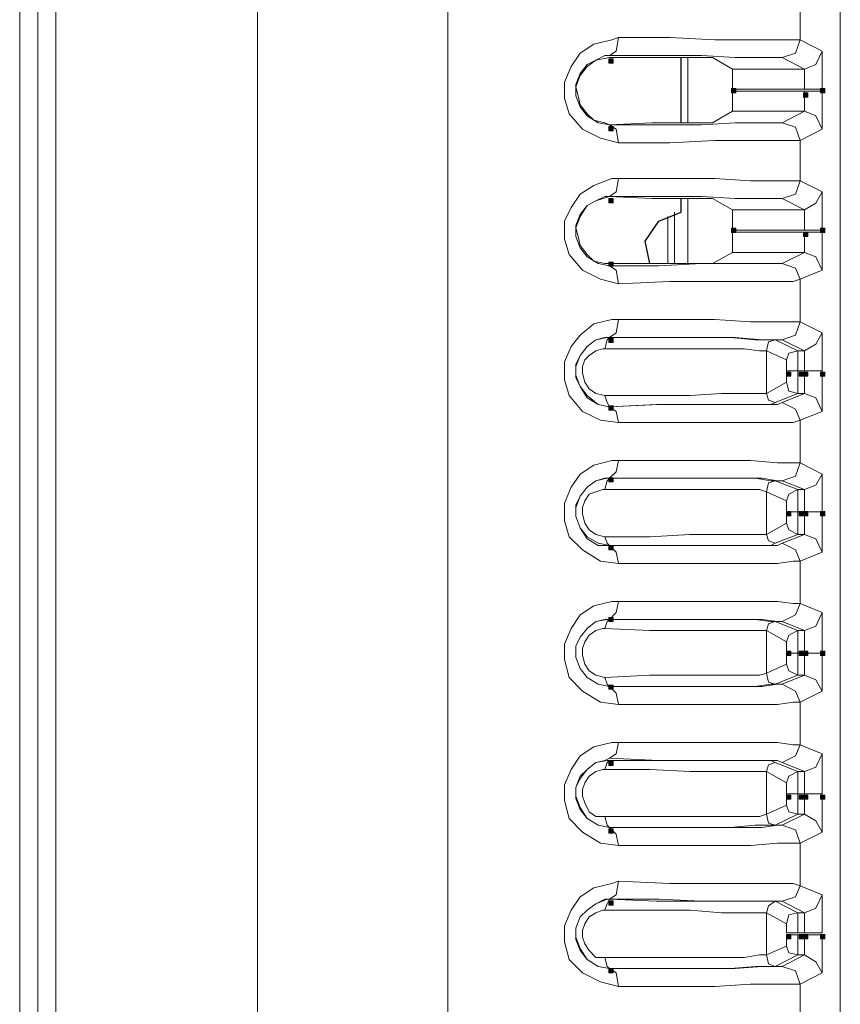
# Model space of a CAD drawing. Units: inches. Extents: x 1 to 840, y 2 to 595.
# Drawn here: x 349 to 395, y 431 to 487 of the extents above; entities that cross this region are included whole.
import ezdxf

# ---------------------------------------------------------------- set-up
doc = ezdxf.new("R2010")
doc.units = ezdxf.units.IN
doc.header["$MEASUREMENT"] = 0
doc.layers.add('Ebene 1', color=7, linetype='Continuous')

msp = doc.modelspace()

# ---------------------------------------------------------------- hatches: boundary and pattern name
at = {"layer": 'Ebene 1', "true_color": 0xffffff}
h = msp.add_hatch(color=7, dxfattribs=at)
h.dxf.hatch_style = 2
h.paths.add_polyline_path([(382.319, 484.08), (382.559, 484.08), (382.559, 484.32), (382.319, 484.32)])
h = msp.add_hatch(color=7, dxfattribs=at)
h.dxf.hatch_style = 2
h.paths.add_polyline_path([(389.279, 482.4), (389.519, 482.4), (389.519, 482.64), (389.279, 482.64)])
h = msp.add_hatch(color=7, dxfattribs=at)
h.dxf.hatch_style = 2
h.paths.add_polyline_path([(394.319, 482.4), (394.559, 482.4), (394.559, 482.64), (394.319, 482.64)])
h = msp.add_hatch(color=7, dxfattribs=at)
h.dxf.hatch_style = 2
h.paths.add_polyline_path([(393.36, 482.16), (393.599, 482.16), (393.599, 482.399), (393.36, 482.399)])
h = msp.add_hatch(color=7, dxfattribs=at)
h.dxf.hatch_style = 2
h.paths.add_polyline_path([(382.319, 480.24), (382.559, 480.24), (382.559, 480.479), (382.319, 480.479)])
h = msp.add_hatch(color=7, dxfattribs=at)
h.dxf.hatch_style = 2
h.paths.add_polyline_path([(382.319, 476.16), (382.559, 476.16), (382.559, 476.399), (382.319, 476.399)])
h = msp.add_hatch(color=7, dxfattribs=at)
h.dxf.hatch_style = 2
h.paths.add_polyline_path([(389.279, 474.48), (389.519, 474.48), (389.519, 474.72), (389.279, 474.72)])
h = msp.add_hatch(color=7, dxfattribs=at)
h.dxf.hatch_style = 2
h.paths.add_polyline_path([(393.36, 474.24), (393.599, 474.24), (393.599, 474.479), (393.36, 474.479)])
h = msp.add_hatch(color=7, dxfattribs=at)
h.dxf.hatch_style = 2
h.paths.add_polyline_path([(394.319, 474.48), (394.559, 474.48), (394.559, 474.72), (394.319, 474.72)])
h = msp.add_hatch(color=7, dxfattribs=at)
h.dxf.hatch_style = 2
h.paths.add_polyline_path([(382.319, 472.56), (382.559, 472.56), (382.559, 472.8), (382.319, 472.8)])
h = msp.add_hatch(color=7, dxfattribs=at)
h.dxf.hatch_style = 2
h.paths.add_polyline_path([(382.319, 468.24), (382.559, 468.24), (382.559, 468.479), (382.319, 468.479)])
h = msp.add_hatch(color=7, dxfattribs=at)
h.dxf.hatch_style = 2
h.paths.add_polyline_path([(392.399, 466.32), (392.639, 466.32), (392.639, 466.56), (392.399, 466.56)])
h = msp.add_hatch(color=7, dxfattribs=at)
h.dxf.hatch_style = 2
h.paths.add_polyline_path([(393.12, 466.32), (393.36, 466.32), (393.36, 466.56), (393.12, 466.56)])
h = msp.add_hatch(color=7, dxfattribs=at)
h.dxf.hatch_style = 2
h.paths.add_polyline_path([(393.36, 466.32), (393.599, 466.32), (393.599, 466.56), (393.36, 466.56)])
h = msp.add_hatch(color=7, dxfattribs=at)
h.dxf.hatch_style = 2
h.paths.add_polyline_path([(394.319, 466.32), (394.559, 466.32), (394.559, 466.56), (394.319, 466.56)])
h = msp.add_hatch(color=7, dxfattribs=at)
h.dxf.hatch_style = 2
h.paths.add_polyline_path([(382.319, 464.4), (382.559, 464.4), (382.559, 464.639), (382.319, 464.639)])
h = msp.add_hatch(color=7, dxfattribs=at)
h.dxf.hatch_style = 2
h.paths.add_polyline_path([(382.319, 460.32), (382.559, 460.32), (382.559, 460.56), (382.319, 460.56)])
h = msp.add_hatch(color=7, dxfattribs=at)
h.dxf.hatch_style = 2
h.paths.add_polyline_path([(392.399, 458.4), (392.639, 458.4), (392.639, 458.639), (392.399, 458.639)])
h = msp.add_hatch(color=7, dxfattribs=at)
h.dxf.hatch_style = 2
h.paths.add_polyline_path([(393.12, 458.4), (393.36, 458.4), (393.36, 458.639), (393.12, 458.639)])
h = msp.add_hatch(color=7, dxfattribs=at)
h.dxf.hatch_style = 2
h.paths.add_polyline_path([(393.36, 458.4), (393.599, 458.4), (393.599, 458.639), (393.36, 458.639)])
h = msp.add_hatch(color=7, dxfattribs=at)
h.dxf.hatch_style = 2
h.paths.add_polyline_path([(394.319, 458.4), (394.559, 458.4), (394.559, 458.639), (394.319, 458.639)])
h = msp.add_hatch(color=7, dxfattribs=at)
h.dxf.hatch_style = 2
h.paths.add_polyline_path([(382.319, 456.48), (382.559, 456.48), (382.559, 456.72), (382.319, 456.72)])
h = msp.add_hatch(color=7, dxfattribs=at)
h.dxf.hatch_style = 2
h.paths.add_polyline_path([(382.319, 452.4), (382.559, 452.4), (382.559, 452.639), (382.319, 452.639)])
h = msp.add_hatch(color=7, dxfattribs=at)
h.dxf.hatch_style = 2
h.paths.add_polyline_path([(392.399, 450.48), (392.639, 450.48), (392.639, 450.72), (392.399, 450.72)])
h = msp.add_hatch(color=7, dxfattribs=at)
h.dxf.hatch_style = 2
h.paths.add_polyline_path([(393.12, 450.48), (393.36, 450.48), (393.36, 450.72), (393.12, 450.72)])
h = msp.add_hatch(color=7, dxfattribs=at)
h.dxf.hatch_style = 2
h.paths.add_polyline_path([(393.36, 450.48), (393.599, 450.48), (393.599, 450.72), (393.36, 450.72)])
h = msp.add_hatch(color=7, dxfattribs=at)
h.dxf.hatch_style = 2
h.paths.add_polyline_path([(394.319, 450.48), (394.559, 450.48), (394.559, 450.72), (394.319, 450.72)])
h = msp.add_hatch(color=7, dxfattribs=at)
h.dxf.hatch_style = 2
h.paths.add_polyline_path([(382.319, 448.56), (382.559, 448.56), (382.559, 448.8), (382.319, 448.8)])
h = msp.add_hatch(color=7, dxfattribs=at)
h.dxf.hatch_style = 2
h.paths.add_polyline_path([(382.319, 444.24), (382.559, 444.24), (382.559, 444.48), (382.319, 444.48)])
h = msp.add_hatch(color=7, dxfattribs=at)
h.dxf.hatch_style = 2
h.paths.add_polyline_path([(392.399, 442.32), (392.639, 442.32), (392.639, 442.56), (392.399, 442.56)])
h = msp.add_hatch(color=7, dxfattribs=at)
h.dxf.hatch_style = 2
h.paths.add_polyline_path([(393.12, 442.32), (393.36, 442.32), (393.36, 442.56), (393.12, 442.56)])
h = msp.add_hatch(color=7, dxfattribs=at)
h.dxf.hatch_style = 2
h.paths.add_polyline_path([(393.36, 442.32), (393.599, 442.32), (393.599, 442.56), (393.36, 442.56)])
h = msp.add_hatch(color=7, dxfattribs=at)
h.dxf.hatch_style = 2
h.paths.add_polyline_path([(394.319, 442.32), (394.559, 442.32), (394.559, 442.56), (394.319, 442.56)])
h = msp.add_hatch(color=7, dxfattribs=at)
h.dxf.hatch_style = 2
h.paths.add_polyline_path([(382.319, 440.4), (382.559, 440.4), (382.559, 440.639), (382.319, 440.639)])
h = msp.add_hatch(color=7, dxfattribs=at)
h.dxf.hatch_style = 2
h.paths.add_polyline_path([(382.319, 436.32), (382.559, 436.32), (382.559, 436.56), (382.319, 436.56)])
h = msp.add_hatch(color=7, dxfattribs=at)
h.dxf.hatch_style = 2
h.paths.add_polyline_path([(392.399, 434.4), (392.639, 434.4), (392.639, 434.639), (392.399, 434.639)])
h = msp.add_hatch(color=7, dxfattribs=at)
h.dxf.hatch_style = 2
h.paths.add_polyline_path([(393.12, 434.4), (393.36, 434.4), (393.36, 434.639), (393.12, 434.639)])
h = msp.add_hatch(color=7, dxfattribs=at)
h.dxf.hatch_style = 2
h.paths.add_polyline_path([(393.36, 434.4), (393.599, 434.4), (393.599, 434.639), (393.36, 434.639)])
h = msp.add_hatch(color=7, dxfattribs=at)
h.dxf.hatch_style = 2
h.paths.add_polyline_path([(394.319, 434.4), (394.559, 434.4), (394.559, 434.639), (394.319, 434.639)])
h = msp.add_hatch(color=7, dxfattribs=at)
h.dxf.hatch_style = 2
h.paths.add_polyline_path([(382.319, 432.48), (382.559, 432.48), (382.559, 432.72), (382.319, 432.72)])

# ---------------------------------------------------------------- linework, layer by layer
at = {"layer": 'Ebene 1', "color": 1, "lineweight": 13, "true_color": 0xff0000}
msp.add_lwpolyline([(362.399, 383.835), (362.399, 563.61)], dxfattribs=at)
at = {"layer": 'Ebene 1', "color": 7, "lineweight": 13, "true_color": 0xffffff}
for points in [[(348.914, 190.23), (348.914, 538.86)], [(349.935, 538.86), (349.935, 382.83)], [(349.935, 389.805), (349.935, 519.045)], [(350.954, 519.045), (350.954, 389.805)], [(395.444, 516.509), (395.444, 393.735)], [(373.199, 396.285), (373.199, 512.955)], [(393.164, 487.695), (393.164, 485.4)], [(382.86, 479.565), (381.839, 479.82), (380.834, 480.33), (380.069, 481.215), (379.814, 482.1), (379.814, 483), (380.189, 483.885), (380.699, 484.65), (381.464, 485.16), (382.485, 485.4), (382.86, 485.535)], [(382.86, 485.535), (382.74, 484.77), (382.349, 484.515)], [(382.86, 485.535), (385.784, 485.535), (388.334, 485.4), (390.36, 485.4), (391.889, 485.4), (392.774, 485.4), (393.164, 485.4)], [(393.164, 485.4), (392.909, 484.65), (392.144, 484.395)], [(393.164, 485.4), (394.425, 484.77)], [(382.349, 484.515), (382.094, 484.515), (381.584, 484.26), (381.089, 484.005), (380.699, 483.495), (380.444, 482.865), (380.444, 482.235), (380.699, 481.605), (381.089, 481.095), (381.719, 480.705), (382.349, 480.585)], [(382.349, 484.395), (381.584, 484.26), (381.089, 483.885), (380.699, 483.375), (380.444, 482.745), (380.579, 482.235), (380.699, 481.725), (381.089, 481.215), (381.464, 480.84), (382.094, 480.705), (382.349, 480.585)], [(392.144, 484.395), (391.889, 484.395), (391.004, 484.395), (389.474, 484.395), (387.569, 484.515), (385.154, 484.515), (382.349, 484.515)], [(388.199, 484.395), (387.824, 484.395), (386.669, 484.395), (384.764, 484.395), (382.349, 484.395)], [(386.805, 480.705), (386.805, 484.395)], [(389.339, 483.75), (388.199, 484.395)], [(393.419, 483.75), (392.144, 484.395)], [(394.425, 484.77), (394.05, 484.005), (393.419, 483.75)], [(394.425, 484.77), (394.425, 484.515), (394.425, 483.63), (394.425, 482.61)], [(389.339, 482.61), (389.339, 483.375), (389.339, 483.75)], [(389.339, 483.75), (393.419, 483.75)], [(393.419, 482.61), (393.419, 483.375), (393.419, 483.75)], [(393.419, 482.61), (389.339, 482.61)], [(389.339, 481.35), (389.339, 481.725), (389.339, 482.49)], [(389.339, 482.49), (393.419, 482.49)], [(394.425, 482.61), (394.185, 482.61), (393.419, 482.61)], [(393.419, 481.35), (393.419, 481.725), (393.419, 482.49)], [(393.419, 482.49), (394.185, 482.49), (394.425, 482.49)], [(394.425, 482.49), (394.425, 481.47), (394.425, 480.585), (394.425, 480.33)], [(388.199, 480.705), (389.339, 481.35)], [(393.419, 481.35), (389.339, 481.35)], [(392.144, 480.705), (393.419, 481.35)], [(393.419, 481.35), (394.05, 481.095), (394.425, 480.33)], [(382.349, 480.585), (384.764, 480.705), (386.669, 480.705), (387.824, 480.705), (388.199, 480.705)], [(382.349, 480.585), (385.154, 480.585), (387.569, 480.585), (389.474, 480.705), (391.004, 480.705), (391.889, 480.705), (392.144, 480.705)], [(382.349, 480.585), (382.74, 480.33), (382.86, 479.565)], [(392.144, 480.705), (392.909, 480.45), (393.164, 479.7)], [(394.425, 480.33), (393.164, 479.7)], [(393.164, 479.7), (392.774, 479.7), (391.889, 479.7), (390.36, 479.7), (388.334, 479.7), (385.784, 479.565), (382.86, 479.565)], [(393.164, 479.7), (393.164, 477.405)], [(382.86, 471.57), (381.839, 471.825), (380.834, 472.335), (380.069, 473.22), (379.814, 474.105), (379.814, 475.125), (380.189, 475.89), (380.699, 476.64), (381.464, 477.15), (382.485, 477.54), (382.86, 477.54)], [(382.349, 476.52), (382.74, 476.775), (382.86, 477.54)], [(382.86, 477.54), (385.784, 477.54), (388.334, 477.54), (390.36, 477.405), (391.889, 477.405), (392.774, 477.405), (393.164, 477.405)], [(392.144, 476.4), (392.909, 476.64), (393.164, 477.405)], [(393.164, 477.405), (394.425, 476.775)], [(382.349, 476.52), (381.584, 476.265), (381.089, 476.01), (380.699, 475.38), (380.444, 474.735), (380.579, 474.24), (380.699, 473.73), (381.089, 473.22), (381.464, 472.845), (382.094, 472.71), (382.349, 472.71)], [(382.349, 476.52), (382.094, 476.52), (381.584, 476.265), (381.089, 476.01), (380.699, 475.5), (380.444, 474.87), (380.444, 474.24), (380.699, 473.595), (381.089, 473.085), (381.719, 472.71), (382.349, 472.59)], [(388.199, 476.4), (387.824, 476.4), (386.669, 476.4), (384.764, 476.4), (382.349, 476.52)], [(392.144, 476.4), (391.889, 476.4), (391.004, 476.4), (389.474, 476.4), (387.569, 476.52), (385.154, 476.52), (382.349, 476.52)], [(393.419, 475.755), (394.05, 476.145), (394.425, 476.775)], [(394.425, 476.775), (394.425, 476.52), (394.425, 475.635), (394.425, 474.615)], [(386.805, 472.71), (386.805, 476.4)], [(389.339, 475.755), (388.199, 476.4)], [(393.419, 475.755), (392.144, 476.4)], [(385.664, 472.71), (385.664, 475.38)], [(386.039, 472.71), (386.039, 475.635)], [(389.339, 474.615), (389.339, 475.38), (389.339, 475.755)], [(389.339, 475.755), (393.419, 475.755)], [(393.419, 474.615), (393.419, 475.38), (393.419, 475.755)], [(393.419, 474.615), (389.339, 474.615)], [(389.339, 473.34), (389.339, 473.73), (389.339, 474.495)], [(389.339, 474.495), (393.419, 474.495)], [(393.419, 474.615), (394.185, 474.615), (394.425, 474.615)], [(393.419, 473.34), (393.419, 473.73), (393.419, 474.495)], [(394.425, 474.495), (394.185, 474.495), (393.419, 474.495)], [(394.425, 474.495), (394.425, 473.475), (394.425, 472.59), (394.425, 472.335)], [(388.199, 472.71), (389.339, 473.34)], [(393.419, 473.34), (389.339, 473.34)], [(392.144, 472.71), (393.419, 473.34)], [(394.425, 472.335), (394.05, 473.085), (393.419, 473.34)], [(382.349, 472.71), (384.764, 472.71), (386.669, 472.71), (387.824, 472.71), (388.199, 472.71)], [(382.349, 472.59), (385.154, 472.59), (387.569, 472.71), (389.474, 472.71), (391.004, 472.71), (391.889, 472.71), (392.144, 472.71)], [(382.86, 471.57), (382.74, 472.335), (382.349, 472.59)], [(393.164, 471.825), (392.909, 472.455), (392.144, 472.71)], [(394.425, 472.335), (393.164, 471.825)], [(393.164, 471.825), (392.774, 471.69), (391.889, 471.69), (390.36, 471.69), (388.334, 471.69), (385.784, 471.69), (382.86, 471.57)], [(393.164, 471.825), (393.164, 469.41)], [(382.86, 463.695), (381.839, 463.83), (380.834, 464.325), (380.069, 465.225), (379.814, 466.11), (379.814, 467.13), (380.189, 468.015), (380.699, 468.645), (381.464, 469.29), (382.485, 469.53), (382.86, 469.53)], [(382.349, 468.525), (382.74, 468.78), (382.86, 469.53)], [(382.86, 469.53), (385.784, 469.53), (388.334, 469.53), (390.36, 469.41), (391.889, 469.41), (392.774, 469.41), (393.164, 469.41)], [(392.144, 468.39), (392.909, 468.645), (393.164, 469.41)], [(393.164, 469.41), (394.425, 468.78)], [(393.419, 467.76), (394.05, 468.135), (394.425, 468.78)], [(394.425, 468.78), (394.425, 468.525), (394.425, 467.76), (394.425, 466.62)], [(382.349, 464.58), (381.719, 464.715), (381.089, 465.225), (380.699, 465.735), (380.444, 466.365), (380.444, 466.995), (380.699, 467.505), (381.089, 468.015), (381.584, 468.39), (382.229, 468.525), (382.349, 468.525)], [(382.349, 468.525), (382.094, 468.525), (381.584, 468.39), (381.089, 468.015), (380.699, 467.505), (380.444, 466.875), (380.444, 466.23), (380.699, 465.735), (381.089, 465.09), (381.719, 464.715), (382.349, 464.58)], [(382.349, 468.525), (382.229, 468.39), (382.094, 467.88)], [(382.349, 468.525), (385.019, 468.525), (387.314, 468.525), (389.219, 468.525), (390.615, 468.39), (391.514, 468.39), (391.754, 468.39)], [(392.144, 468.39), (391.889, 468.39), (391.004, 468.39), (389.474, 468.525), (387.569, 468.525), (385.154, 468.525), (382.349, 468.525)], [(391.259, 467.76), (391.379, 468.27), (391.754, 468.39)], [(391.754, 468.39), (393.029, 467.76)], [(393.419, 467.76), (392.144, 468.39)], [(382.094, 467.88), (381.974, 467.88), (381.584, 467.76), (381.209, 467.505), (380.954, 467.25), (380.834, 466.875), (380.834, 466.485), (380.954, 465.975), (381.209, 465.6), (381.584, 465.345), (382.094, 465.225)], [(391.259, 467.76), (390.87, 467.76), (389.985, 467.88), (388.709, 467.88), (386.925, 467.88), (384.644, 467.88), (382.094, 467.88)], [(392.399, 467.25), (391.259, 467.76)], [(391.259, 465.345), (391.259, 467.76)], [(392.399, 467.25), (392.519, 467.625), (393.029, 467.76)], [(393.029, 467.76), (393.419, 467.76)], [(393.029, 467.76), (393.029, 467.505), (393.029, 466.62)], [(393.419, 466.62), (393.419, 467.505), (393.419, 467.76)], [(392.399, 466.62), (392.399, 466.995), (392.399, 467.25)], [(392.399, 465.975), (392.399, 466.11), (392.399, 466.62)], [(392.399, 466.62), (392.519, 466.62), (393.029, 466.62)], [(392.399, 466.62), (392.519, 466.62), (393.029, 466.62)], [(393.419, 466.62), (393.029, 466.62)], [(393.029, 466.62), (393.419, 466.62)], [(393.029, 466.62), (393.029, 465.735), (393.029, 465.345)], [(393.419, 465.345), (393.419, 465.735), (393.419, 466.62)], [(394.425, 466.62), (394.185, 466.62), (393.419, 466.62)], [(393.419, 466.62), (394.185, 466.62), (394.425, 466.62)], [(394.425, 466.62), (394.425, 465.48), (394.425, 464.715), (394.425, 464.325)], [(391.259, 465.345), (392.399, 465.975)], [(393.029, 465.345), (392.519, 465.48), (392.399, 465.975)], [(382.094, 465.225), (384.644, 465.225), (386.925, 465.225), (388.709, 465.345), (389.985, 465.345), (390.87, 465.345), (391.259, 465.345)], [(391.754, 464.835), (391.379, 464.97), (391.259, 465.345)], [(393.029, 465.345), (391.754, 464.835)], [(392.144, 464.835), (393.419, 465.345)], [(393.419, 465.345), (393.029, 465.345)], [(394.425, 464.325), (394.05, 465.09), (393.419, 465.345)], [(382.349, 464.58), (382.229, 464.835), (382.094, 465.225)], [(391.754, 464.835), (391.514, 464.715), (390.615, 464.715), (389.219, 464.715), (387.314, 464.715), (385.019, 464.715), (382.349, 464.58)], [(382.349, 464.58), (385.154, 464.715), (387.569, 464.715), (389.474, 464.715), (391.004, 464.715), (391.889, 464.715), (392.144, 464.835)], [(393.164, 463.83), (392.909, 464.46), (392.144, 464.835)], [(382.86, 463.695), (382.74, 464.325), (382.349, 464.58)], [(394.425, 464.325), (393.164, 463.83)], [(393.164, 463.83), (392.774, 463.695), (391.889, 463.695), (390.36, 463.695), (388.334, 463.695), (385.784, 463.695), (382.86, 463.695)], [(393.164, 463.83), (393.164, 461.415)], [(382.86, 455.7), (381.839, 455.82), (380.834, 456.465), (380.069, 457.215), (379.814, 458.115), (379.814, 459.12), (380.189, 460.02), (380.699, 460.77), (381.464, 461.28), (382.485, 461.535), (382.86, 461.535)], [(382.349, 460.53), (382.74, 460.905), (382.86, 461.535)], [(382.86, 461.535), (385.784, 461.535), (388.334, 461.535), (390.36, 461.535), (391.889, 461.415), (392.774, 461.415), (393.164, 461.415)], [(392.144, 460.395), (392.909, 460.65), (393.164, 461.415)], [(393.164, 461.415), (394.425, 460.77)], [(382.349, 456.72), (381.719, 456.84), (381.089, 457.215), (380.699, 457.725), (380.444, 458.37), (380.444, 459), (380.699, 459.51), (381.089, 460.02), (381.584, 460.395), (382.229, 460.53), (382.349, 460.53)], [(382.349, 460.53), (382.094, 460.53), (381.584, 460.395), (381.089, 460.02), (380.699, 459.51), (380.444, 458.865), (380.444, 458.37), (380.699, 457.725), (381.089, 457.095), (381.719, 456.72), (382.349, 456.72)], [(382.349, 460.53), (382.229, 460.395), (382.094, 459.885)], [(382.349, 460.53), (385.019, 460.53), (387.314, 460.53), (389.219, 460.53), (390.615, 460.53), (391.514, 460.395), (391.754, 460.395)], [(392.144, 460.395), (391.889, 460.395), (391.004, 460.53), (389.474, 460.53), (387.569, 460.53), (385.154, 460.53), (382.349, 460.53)], [(391.259, 459.765), (391.379, 460.275), (391.754, 460.395)], [(391.754, 460.395), (393.029, 459.885)], [(393.419, 459.885), (392.144, 460.395)], [(393.419, 459.885), (394.05, 460.14), (394.425, 460.77)], [(394.425, 460.77), (394.425, 460.53), (394.425, 459.765), (394.425, 458.625)], [(382.094, 459.885), (381.974, 459.885), (381.584, 459.765), (381.209, 459.63), (380.954, 459.255), (380.834, 458.865), (380.834, 458.49), (380.954, 457.98), (381.209, 457.605), (381.584, 457.35), (382.094, 457.215)], [(391.259, 459.765), (390.87, 459.885), (389.985, 459.885), (388.709, 459.885), (386.925, 459.885), (384.644, 459.885), (382.094, 459.885)], [(392.399, 459.255), (391.259, 459.765)], [(391.259, 457.35), (391.259, 459.765)], [(392.399, 459.255), (392.519, 459.63), (393.029, 459.885)], [(393.029, 459.885), (393.419, 459.885)], [(393.029, 459.885), (393.029, 459.51), (393.029, 458.625)], [(393.419, 458.625), (393.419, 459.51), (393.419, 459.885)], [(392.399, 458.625), (392.399, 459), (392.399, 459.255)], [(392.399, 457.98), (392.399, 458.115), (392.399, 458.625)], [(392.399, 458.625), (392.519, 458.625), (393.029, 458.625)], [(392.399, 458.625), (392.519, 458.625), (393.029, 458.625)], [(393.419, 458.625), (393.029, 458.625)], [(393.029, 458.625), (393.419, 458.625)], [(393.029, 458.625), (393.029, 457.725), (393.029, 457.35)], [(393.419, 457.35), (393.419, 457.725), (393.419, 458.625)], [(394.425, 458.625), (394.185, 458.625), (393.419, 458.625)], [(393.419, 458.625), (394.185, 458.625), (394.425, 458.625)], [(394.425, 458.625), (394.425, 457.47), (394.425, 456.72), (394.425, 456.33)], [(391.259, 457.35), (392.399, 457.98)], [(393.029, 457.35), (392.519, 457.605), (392.399, 457.98)], [(382.094, 457.215), (384.644, 457.215), (386.925, 457.35), (388.709, 457.35), (389.985, 457.35), (390.87, 457.35), (391.259, 457.35)], [(382.349, 456.72), (382.229, 456.84), (382.094, 457.215)], [(391.754, 456.84), (391.379, 456.975), (391.259, 457.35)], [(393.029, 457.35), (391.754, 456.84)], [(392.144, 456.84), (393.419, 457.35)], [(393.419, 457.35), (393.029, 457.35)], [(394.425, 456.33), (394.05, 457.095), (393.419, 457.35)], [(391.754, 456.84), (391.514, 456.72), (390.615, 456.72), (389.219, 456.72), (387.314, 456.72), (385.019, 456.72), (382.349, 456.72)], [(382.349, 456.72), (385.154, 456.72), (387.569, 456.72), (389.474, 456.72), (391.004, 456.72), (391.889, 456.72), (392.144, 456.84)], [(382.86, 455.7), (382.74, 456.33), (382.349, 456.72)], [(393.164, 455.82), (392.909, 456.465), (392.144, 456.84)], [(393.164, 455.82), (392.774, 455.82), (391.889, 455.7), (390.36, 455.7), (388.334, 455.7), (385.784, 455.7), (382.86, 455.7)], [(394.425, 456.33), (393.164, 455.82)], [(393.164, 455.82), (393.164, 453.42)], [(382.86, 447.705), (381.839, 447.825), (380.834, 448.455), (380.069, 449.22), (379.814, 450.24), (379.814, 451.125), (380.189, 452.01), (380.699, 452.775), (381.464, 453.285), (382.485, 453.54), (382.86, 453.54)], [(382.349, 452.52), (382.74, 452.91), (382.86, 453.54)], [(382.86, 453.54), (385.784, 453.54), (388.334, 453.54), (390.36, 453.54), (391.889, 453.54), (392.774, 453.42), (393.164, 453.42)], [(392.144, 452.4), (392.909, 452.775), (393.164, 453.42)], [(393.164, 453.42), (394.425, 452.91)], [(382.349, 448.71), (381.719, 448.845), (381.089, 449.22), (380.699, 449.73), (380.444, 450.36), (380.444, 451.005), (380.699, 451.515), (381.089, 452.01), (381.584, 452.4), (382.229, 452.52), (382.349, 452.52)], [(382.349, 452.52), (382.094, 452.52), (381.584, 452.4), (381.089, 452.01), (380.699, 451.515), (380.444, 451.005), (380.444, 450.36), (380.699, 449.73), (381.089, 449.22), (381.719, 448.845), (382.349, 448.71)], [(382.349, 452.52), (382.229, 452.4), (382.094, 452.01)], [(382.349, 452.52), (385.019, 452.52), (387.314, 452.52), (389.219, 452.52), (390.615, 452.52), (391.514, 452.4), (391.754, 452.4)], [(392.144, 452.4), (391.889, 452.4), (391.004, 452.52), (389.474, 452.52), (387.569, 452.52), (385.154, 452.52), (382.349, 452.52)], [(393.419, 451.89), (394.05, 452.145), (394.425, 452.91)], [(394.425, 452.91), (394.425, 452.52), (394.425, 451.755), (394.425, 450.615)], [(382.094, 452.01), (381.974, 452.01), (381.584, 451.89), (381.209, 451.635), (380.954, 451.26), (380.834, 450.87), (380.834, 450.495), (380.954, 449.985), (381.209, 449.61), (381.584, 449.355), (382.094, 449.22)], [(391.259, 451.89), (390.87, 451.89), (389.985, 451.89), (388.709, 451.89), (386.925, 451.89), (384.644, 451.89), (382.094, 452.01)], [(391.259, 451.89), (391.379, 452.265), (391.754, 452.4)], [(391.754, 452.4), (393.029, 451.89)], [(393.419, 451.89), (392.144, 452.4)], [(392.399, 451.26), (391.259, 451.89)], [(391.259, 449.475), (391.259, 451.89)], [(392.399, 451.26), (392.519, 451.635), (393.029, 451.89)], [(393.029, 451.89), (393.419, 451.89)], [(393.029, 451.89), (393.029, 451.515), (393.029, 450.615)], [(393.419, 450.615), (393.419, 451.515), (393.419, 451.89)], [(392.399, 450.615), (392.399, 451.125), (392.399, 451.26)], [(392.399, 449.985), (392.399, 450.24), (392.399, 450.615)], [(392.399, 450.615), (392.519, 450.615), (393.029, 450.615)], [(392.399, 450.615), (392.519, 450.615), (393.029, 450.615)], [(393.419, 450.615), (393.029, 450.615)], [(393.029, 450.615), (393.419, 450.615)], [(393.029, 450.615), (393.029, 449.73), (393.029, 449.355)], [(393.419, 449.355), (393.419, 449.73), (393.419, 450.615)], [(394.425, 450.615), (394.185, 450.615), (393.419, 450.615)], [(393.419, 450.615), (394.185, 450.615), (394.425, 450.615)], [(394.425, 450.615), (394.425, 449.475), (394.425, 448.71), (394.425, 448.455)], [(391.259, 449.475), (392.399, 449.985)], [(393.029, 449.355), (392.519, 449.61), (392.399, 449.985)], [(382.094, 449.22), (384.644, 449.355), (386.925, 449.355), (388.709, 449.355), (389.985, 449.355), (390.87, 449.355), (391.259, 449.475)], [(382.349, 448.71), (382.229, 448.845), (382.094, 449.22)], [(391.754, 448.845), (391.379, 448.965), (391.259, 449.475)], [(393.029, 449.355), (391.754, 448.845)], [(392.144, 448.845), (393.419, 449.355)], [(393.419, 449.355), (393.029, 449.355)], [(394.425, 448.455), (394.05, 449.1), (393.419, 449.355)], [(391.754, 448.845), (391.514, 448.845), (390.615, 448.71), (389.219, 448.71), (387.314, 448.71), (385.019, 448.71), (382.349, 448.71)], [(382.349, 448.71), (385.154, 448.71), (387.569, 448.71), (389.474, 448.71), (391.004, 448.71), (391.889, 448.845), (392.144, 448.845)], [(382.86, 447.705), (382.74, 448.335), (382.349, 448.71)], [(393.164, 447.825), (392.909, 448.455), (392.144, 448.845)], [(394.425, 448.455), (393.164, 447.825)], [(393.164, 447.825), (392.774, 447.825), (391.889, 447.705), (390.36, 447.705), (388.334, 447.705), (385.784, 447.705), (382.86, 447.705)], [(393.164, 447.825), (393.164, 445.41)], [(382.86, 439.695), (381.839, 439.83), (380.834, 440.46), (380.069, 441.225), (379.814, 442.245), (379.814, 443.13), (380.189, 444.015), (380.699, 444.78), (381.464, 445.29), (382.485, 445.545), (382.86, 445.545)], [(382.349, 444.645), (382.74, 444.9), (382.86, 445.545)], [(382.86, 445.545), (385.784, 445.545), (388.334, 445.545), (390.36, 445.545), (391.889, 445.545), (392.774, 445.41), (393.164, 445.41)], [(392.144, 444.405), (392.909, 444.78), (393.164, 445.41)], [(393.164, 445.41), (394.425, 444.9)], [(393.419, 443.895), (394.05, 444.15), (394.425, 444.9)], [(394.425, 444.9), (394.425, 444.525), (394.425, 443.76), (394.425, 442.62)], [(382.349, 444.645), (382.094, 444.525), (381.584, 444.405), (381.089, 444.015), (380.699, 443.505), (380.444, 442.995), (380.444, 442.365), (380.699, 441.735), (381.089, 441.225), (381.719, 440.85), (382.349, 440.715)], [(382.349, 440.715), (381.719, 440.85), (381.089, 441.225), (380.699, 441.855), (380.444, 442.5), (380.444, 442.995), (380.699, 443.64), (381.089, 444.015), (381.584, 444.405), (382.229, 444.525), (382.349, 444.525)], [(382.349, 444.525), (382.229, 444.405), (382.094, 444.015)], [(392.144, 444.405), (391.889, 444.525), (391.004, 444.525), (389.474, 444.525), (387.569, 444.525), (385.154, 444.525), (382.349, 444.645)], [(382.349, 444.525), (385.019, 444.525), (387.314, 444.525), (389.219, 444.525), (390.615, 444.525), (391.514, 444.525), (391.754, 444.405)], [(391.259, 443.895), (391.379, 444.27), (391.754, 444.405)], [(391.754, 444.405), (393.029, 443.895)], [(393.419, 443.895), (392.144, 444.405)], [(382.094, 444.015), (381.974, 444.015), (381.584, 443.895), (381.209, 443.64), (380.954, 443.25), (380.834, 442.875), (380.834, 442.5), (380.954, 442.11), (381.209, 441.6), (381.584, 441.345), (382.094, 441.345)], [(391.259, 443.895), (390.87, 443.895), (389.985, 443.895), (388.709, 443.895), (386.925, 443.895), (384.644, 444.015), (382.094, 444.015)], [(392.399, 443.25), (391.259, 443.895)], [(391.259, 441.48), (391.259, 443.895)], [(392.399, 443.25), (392.519, 443.64), (393.029, 443.895)], [(393.029, 443.895), (393.419, 443.895)], [(393.029, 443.895), (393.029, 443.505), (393.029, 442.62)], [(393.419, 442.62), (393.419, 443.505), (393.419, 443.895)], [(392.399, 442.62), (392.399, 443.13), (392.399, 443.25)], [(392.399, 441.99), (392.399, 442.245), (392.399, 442.62)], [(392.399, 442.62), (392.519, 442.62), (393.029, 442.62)], [(392.399, 442.62), (392.519, 442.62), (393.029, 442.62)], [(393.419, 442.62), (393.029, 442.62)], [(393.029, 442.62), (393.419, 442.62)], [(393.029, 442.62), (393.029, 441.735), (393.029, 441.48)], [(393.419, 441.48), (393.419, 441.735), (393.419, 442.62)], [(394.425, 442.62), (394.185, 442.62), (393.419, 442.62)], [(393.419, 442.62), (394.185, 442.62), (394.425, 442.62)], [(394.425, 442.62), (394.425, 441.48), (394.425, 440.715), (394.425, 440.46)], [(391.259, 441.48), (392.399, 441.99)], [(393.029, 441.48), (392.519, 441.6), (392.399, 441.99)], [(382.094, 441.345), (384.644, 441.345), (386.925, 441.345), (388.709, 441.345), (389.985, 441.345), (390.87, 441.345), (391.259, 441.48)], [(382.349, 440.715), (382.229, 440.85), (382.094, 441.345)], [(391.754, 440.85), (391.379, 440.97), (391.259, 441.48)], [(393.029, 441.48), (391.754, 440.85)], [(392.144, 440.85), (393.419, 441.48)], [(393.419, 441.48), (393.029, 441.48)], [(394.425, 440.46), (394.05, 441.105), (393.419, 441.48)], [(391.754, 440.85), (391.514, 440.85), (390.615, 440.85), (389.219, 440.715), (387.314, 440.715), (385.019, 440.715), (382.349, 440.715)], [(382.349, 440.715), (385.154, 440.715), (387.569, 440.715), (389.474, 440.715), (391.004, 440.715), (391.889, 440.85), (392.144, 440.85)], [(393.164, 439.83), (392.909, 440.595), (392.144, 440.85)], [(382.86, 439.695), (382.74, 440.34), (382.349, 440.715)], [(394.425, 440.46), (393.164, 439.83)], [(393.164, 439.83), (392.774, 439.83), (391.889, 439.83), (390.36, 439.695), (388.334, 439.695), (385.784, 439.695), (382.86, 439.695)], [(393.164, 439.83), (393.164, 437.415)], [(382.86, 431.7), (381.839, 431.955), (380.834, 432.465), (380.069, 433.23), (379.814, 434.235), (379.814, 435.135), (380.189, 436.02), (380.699, 436.785), (381.464, 437.295), (382.485, 437.55), (382.86, 437.67)], [(382.349, 436.65), (382.74, 436.905), (382.86, 437.67)], [(382.86, 437.67), (385.784, 437.55), (388.334, 437.55), (390.36, 437.55), (391.889, 437.55), (392.774, 437.55), (393.164, 437.415)], [(392.144, 436.53), (392.909, 436.785), (393.164, 437.415)], [(393.164, 437.415), (394.425, 436.905)], [(393.419, 435.885), (394.05, 436.14), (394.425, 436.905)], [(394.425, 436.905), (394.425, 436.53), (394.425, 435.765), (394.425, 434.745)], [(382.349, 432.72), (381.719, 432.84), (381.089, 433.23), (380.699, 433.86), (380.444, 434.49), (380.444, 435), (380.699, 435.645), (381.089, 436.02), (381.584, 436.395), (382.229, 436.65), (382.349, 436.65)], [(382.349, 436.65), (382.094, 436.65), (381.584, 436.395), (381.089, 436.02), (380.699, 435.645), (380.444, 435), (380.444, 434.37), (380.699, 433.74), (381.089, 433.23), (381.719, 432.84), (382.349, 432.72)], [(382.349, 436.65), (382.229, 436.395), (382.094, 436.02)], [(382.349, 436.65), (385.019, 436.53), (387.314, 436.53), (389.219, 436.53), (390.615, 436.53), (391.514, 436.53), (391.754, 436.53)], [(392.144, 436.53), (391.889, 436.53), (391.004, 436.53), (389.474, 436.53), (387.569, 436.53), (385.154, 436.65), (382.349, 436.65)], [(391.259, 435.885), (391.379, 436.275), (391.754, 436.53)], [(391.754, 436.53), (393.029, 435.885)], [(393.419, 435.885), (392.144, 436.53)], [(382.094, 436.02), (381.974, 436.02), (381.584, 435.885), (381.209, 435.645), (380.954, 435.255), (380.834, 434.88), (380.834, 434.49), (380.954, 434.115), (381.209, 433.74), (381.584, 433.35), (382.094, 433.35)], [(391.259, 435.885), (390.87, 435.885), (389.985, 435.885), (388.709, 435.885), (386.925, 436.02), (384.644, 436.02), (382.094, 436.02)], [(392.399, 435.255), (391.259, 435.885)], [(391.259, 433.485), (391.259, 435.885)], [(392.399, 435.255), (392.519, 435.765), (393.029, 435.885)], [(393.029, 435.885), (393.419, 435.885)], [(393.029, 435.885), (393.029, 435.51), (393.029, 434.745)], [(393.419, 434.745), (393.419, 435.51), (393.419, 435.885)], [(392.399, 434.745), (392.399, 435.135), (392.399, 435.255)], [(392.399, 434.745), (392.519, 434.745), (393.029, 434.745)], [(392.399, 433.995), (392.399, 434.235), (392.399, 434.625)], [(392.399, 434.625), (392.519, 434.625), (393.029, 434.625)], [(393.419, 434.745), (393.029, 434.745)], [(393.029, 434.625), (393.419, 434.625)], [(393.029, 434.625), (393.029, 433.74), (393.029, 433.485)], [(393.419, 434.745), (394.185, 434.745), (394.425, 434.745)], [(393.419, 433.485), (393.419, 433.74), (393.419, 434.625)], [(394.425, 434.625), (394.185, 434.625), (393.419, 434.625)], [(394.425, 434.625), (394.425, 433.605), (394.425, 432.72), (394.425, 432.465)], [(382.094, 433.35), (384.644, 433.35), (386.925, 433.35), (388.709, 433.35), (389.985, 433.35), (390.87, 433.485), (391.259, 433.485)], [(391.259, 433.485), (392.399, 433.995)], [(391.754, 432.84), (391.379, 432.975), (391.259, 433.485)], [(393.029, 433.485), (391.754, 432.84)], [(392.144, 432.84), (393.419, 433.485)], [(393.029, 433.485), (392.519, 433.605), (392.399, 433.995)], [(393.419, 433.485), (393.029, 433.485)], [(394.425, 432.465), (394.05, 433.095), (393.419, 433.485)], [(382.349, 432.72), (382.229, 432.84), (382.094, 433.35)], [(391.754, 432.84), (391.514, 432.84), (390.615, 432.84), (389.219, 432.72), (387.314, 432.72), (385.019, 432.72), (382.349, 432.72)], [(382.349, 432.72), (385.154, 432.72), (387.569, 432.72), (389.474, 432.72), (391.004, 432.84), (391.889, 432.84), (392.144, 432.84)], [(382.86, 431.7), (382.74, 432.465), (382.349, 432.72)], [(393.164, 431.835), (392.909, 432.585), (392.144, 432.84)], [(394.425, 432.465), (393.164, 431.835)], [(393.164, 431.835), (392.774, 431.835), (391.889, 431.835), (390.36, 431.835), (388.334, 431.7), (385.784, 431.7), (382.86, 431.7)], [(393.164, 431.835), (393.164, 429.54)]]:
    msp.add_lwpolyline(points, dxfattribs=at)
at = {"layer": 'Ebene 1', "lineweight": 0}
for points in [[(382.319, 484.08), (382.559, 484.08), (382.559, 484.32), (382.319, 484.32), (382.319, 484.08)], [(389.279, 482.4), (389.519, 482.4), (389.519, 482.64), (389.279, 482.64), (389.279, 482.4)], [(394.319, 482.4), (394.559, 482.4), (394.559, 482.64), (394.319, 482.64), (394.319, 482.4)], [(393.36, 482.16), (393.599, 482.16), (393.599, 482.399), (393.36, 482.399), (393.36, 482.16)], [(382.319, 480.24), (382.559, 480.24), (382.559, 480.479), (382.319, 480.479), (382.319, 480.24)], [(382.319, 476.16), (382.559, 476.16), (382.559, 476.399), (382.319, 476.399), (382.319, 476.16)], [(389.279, 474.48), (389.519, 474.48), (389.519, 474.72), (389.279, 474.72), (389.279, 474.48)], [(393.36, 474.24), (393.599, 474.24), (393.599, 474.479), (393.36, 474.479), (393.36, 474.24)], [(394.319, 474.48), (394.559, 474.48), (394.559, 474.72), (394.319, 474.72), (394.319, 474.48)], [(382.319, 472.56), (382.559, 472.56), (382.559, 472.8), (382.319, 472.8), (382.319, 472.56)], [(382.319, 468.24), (382.559, 468.24), (382.559, 468.479), (382.319, 468.479), (382.319, 468.24)], [(392.399, 466.32), (392.639, 466.32), (392.639, 466.56), (392.399, 466.56), (392.399, 466.32)], [(393.12, 466.32), (393.36, 466.32), (393.36, 466.56), (393.12, 466.56), (393.12, 466.32)], [(393.36, 466.32), (393.599, 466.32), (393.599, 466.56), (393.36, 466.56), (393.36, 466.32)], [(394.319, 466.32), (394.559, 466.32), (394.559, 466.56), (394.319, 466.56), (394.319, 466.32)], [(382.319, 464.4), (382.559, 464.4), (382.559, 464.639), (382.319, 464.639), (382.319, 464.4)], [(382.319, 460.32), (382.559, 460.32), (382.559, 460.56), (382.319, 460.56), (382.319, 460.32)], [(392.399, 458.4), (392.639, 458.4), (392.639, 458.639), (392.399, 458.639), (392.399, 458.4)], [(393.12, 458.4), (393.36, 458.4), (393.36, 458.639), (393.12, 458.639), (393.12, 458.4)], [(393.36, 458.4), (393.599, 458.4), (393.599, 458.639), (393.36, 458.639), (393.36, 458.4)], [(394.319, 458.4), (394.559, 458.4), (394.559, 458.639), (394.319, 458.639), (394.319, 458.4)], [(382.319, 456.48), (382.559, 456.48), (382.559, 456.72), (382.319, 456.72), (382.319, 456.48)], [(382.319, 452.4), (382.559, 452.4), (382.559, 452.639), (382.319, 452.639), (382.319, 452.4)], [(392.399, 450.48), (392.639, 450.48), (392.639, 450.72), (392.399, 450.72), (392.399, 450.48)], [(393.12, 450.48), (393.36, 450.48), (393.36, 450.72), (393.12, 450.72), (393.12, 450.48)], [(393.36, 450.48), (393.599, 450.48), (393.599, 450.72), (393.36, 450.72), (393.36, 450.48)], [(394.319, 450.48), (394.559, 450.48), (394.559, 450.72), (394.319, 450.72), (394.319, 450.48)], [(382.319, 448.56), (382.559, 448.56), (382.559, 448.8), (382.319, 448.8), (382.319, 448.56)], [(382.319, 444.24), (382.559, 444.24), (382.559, 444.48), (382.319, 444.48), (382.319, 444.24)], [(392.399, 442.32), (392.639, 442.32), (392.639, 442.56), (392.399, 442.56), (392.399, 442.32)], [(393.12, 442.32), (393.36, 442.32), (393.36, 442.56), (393.12, 442.56), (393.12, 442.32)], [(393.36, 442.32), (393.599, 442.32), (393.599, 442.56), (393.36, 442.56), (393.36, 442.32)], [(394.319, 442.32), (394.559, 442.32), (394.559, 442.56), (394.319, 442.56), (394.319, 442.32)], [(382.319, 440.4), (382.559, 440.4), (382.559, 440.639), (382.319, 440.639), (382.319, 440.4)], [(382.319, 436.32), (382.559, 436.32), (382.559, 436.56), (382.319, 436.56), (382.319, 436.32)], [(392.399, 434.4), (392.639, 434.4), (392.639, 434.639), (392.399, 434.639), (392.399, 434.4)], [(393.12, 434.4), (393.36, 434.4), (393.36, 434.639), (393.12, 434.639), (393.12, 434.4)], [(393.36, 434.4), (393.599, 434.4), (393.599, 434.639), (393.36, 434.639), (393.36, 434.4)], [(394.319, 434.4), (394.559, 434.4), (394.559, 434.639), (394.319, 434.639), (394.319, 434.4)], [(382.319, 432.48), (382.559, 432.48), (382.559, 432.72), (382.319, 432.72), (382.319, 432.48)]]:
    msp.add_lwpolyline(points, dxfattribs=at)
at = {"layer": 'Ebene 1', "color": 7, "lineweight": 25, "true_color": 0xffffff}
for points in [[(386.43, 480.705), (386.43, 484.395)], [(386.43, 475.635), (386.43, 476.4)], [(384.644, 472.71), (384.389, 473.985), (385.154, 475.125), (386.43, 475.635)]]:
    msp.add_lwpolyline(points, dxfattribs=at)

doc.saveas('drawing.dxf')
